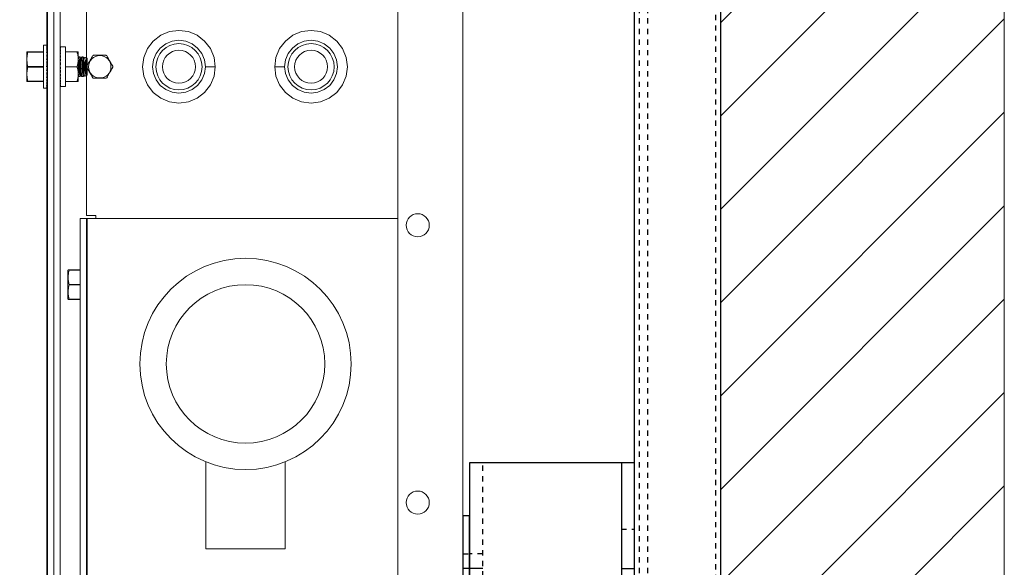
# Model space of a CAD drawing. Units: inches. Extents: x 87 to 5089, y -393 to 475.
# Drawn here: x 5048 to 5066, y -230 to -220 of the extents above; entities that cross this region are included whole.
import ezdxf

# ---------------------------------------------------------------- set-up
doc = ezdxf.new("R2010")
doc.units = ezdxf.units.IN
doc.header["$MEASUREMENT"] = 0
doc.linetypes.add('HIDDEN', pattern=[0.075, 0.05, -0.025])
for name, color, linetype in [('1', 1, 'Continuous'), ('3', 3, 'Continuous'), ('5', 5, 'HIDDEN')]:
    doc.layers.add(name, color=color, linetype=linetype)

# ---------------------------------------------------------------- blocks, each defined once
blk = doc.blocks.new('A$C626C07AC')
at = {"layer": '1'}
blk.add_line((0, 0), (0, 0.125), dxfattribs=at)
at = {"layer": '3'}
blk.add_lwpolyline([(-1, 0), (1, 0), (1, 0.125), (-1, 0.125)], close=True, dxfattribs=at)
at = {"layer": '5'}
for p, q in [((-0.28125, 0.125), (-0.28125, 0)), ((0.28125, 0.125), (0.28125, 0))]:
    blk.add_line(p, q, dxfattribs=at)
blk = doc.blocks.new('A$C7EB6416B')
at = {"layer": '1'}
for p, q in [((0, 2.875), (0.25, 2.875)), ((2.875, 2.875), (3.125, 2.875)), ((0.25, -2.875), (0, -2.875)), ((2.875, -2.875), (3.125, -2.875))]:
    blk.add_line(p, q, dxfattribs=at)
at = {"layer": '3'}
blk.add_line((0.25, -4.875), (0.25, 4.875), dxfattribs=at)
blk.add_lwpolyline([(3.125, -4.875), (3.125, 4.875), (0, 4.875), (0, -4.875)], close=True, dxfattribs=at)
at = {"layer": '5'}
for p, q in [((2.875, 4.875), (2.875, -4.875)), ((0, 3.625), (0.25, 3.625)), ((2.875, 3.156), (3.125, 3.156)), ((2.875, 2.594), (3.125, 2.594)), ((0, 2.125), (0.25, 2.125)), ((0.25, -2.125), (0, -2.125)), ((2.875, -2.594), (3.125, -2.594)), ((2.875, -3.156), (3.125, -3.156)), ((0.25, -3.625), (0, -3.625))]:
    blk.add_line(p, q, dxfattribs=at)
at = {"layer": '1', "rotation": 270}
for p in [(3.125, 2.875), (3.125, -2.875)]:
    blk.add_blockref('A$C626C07AC', p, dxfattribs=at)

msp = doc.modelspace()

# ---------------------------------------------------------------- hatches: boundary and pattern name
at = {"layer": '1'}
h = msp.add_hatch(dxfattribs=at)
h.set_pattern_fill('ANSI31', color=256, scale=10, style=0)
h.set_pattern_definition([(45, (-376.4625, -16.2705), (-0.88388348, 0.88388348), [])])
h.paths.add_polyline_path([(5066.27184, -173.43962), (5035.27184, -173.43962), (5035.27184, -175.85945), (5032.82327, -177.07454), (5035.27184, -177.07454), (5037.72041, -177.07454), (5035.27184, -178.28963), (5035.27184, -180.43962), (5059.27184, -180.43962), (5059.27184, -186.50655), (5060.89684, -186.50655), (5060.89684, -254.87269), (5059.27184, -254.87269), (5059.27184, -260.93962), (5035.27184, -260.93962), (5035.27184, -263.35945), (5032.82327, -264.57454), (5035.27184, -264.57454), (5037.72041, -264.57454), (5035.27184, -265.78963), (5035.27184, -267.93962), (5066.27184, -267.93962)])

# ---------------------------------------------------------------- linework, layer by layer
at = {"color": 7, "linetype": 'Continuous', "lineweight": 15}
for p, q in [((5066.27184, -173.43962), (5066.27184, -267.93962)), ((5059.27184, -180.43962), (5059.27184, -260.93962))]:
    msp.add_line(p, q, dxfattribs=at)
at = {"layer": '3', "linetype": 'Continuous', "lineweight": 15}
for p, q in [((5054.79224, -202.72087), (5054.79224, -238.65837)), ((5056.02184, -202.72087), (5056.02184, -238.65837)), ((5048.27724, -208.32232), (5048.27724, -220.68962)), ((5048.14684, -208.53337), (5048.14684, -220.28337)), ((5048.15764, -208.40837), (5048.15764, -233.05691)), ((5048.89684, -208.50212), (5048.89684, -220.52596)), ((5048.39684, -209.37712), (5048.39684, -232.00212)), ((5048.07952, -220.28337), (5048.07952, -221.09587)), ((5048.1544, -220.28337), (5048.13811, -220.28337)), ((5048.1544, -220.28954), (5048.13811, -220.28954)), ((5048.1544, -220.30787), (5048.13811, -220.30787)), ((5048.15312, -220.3378), (5048.1544, -220.30787)), ((5048.15365, -220.30787), (5048.1544, -220.28954)), ((5048.15415, -220.28954), (5048.1544, -220.28337)), ((5048.39684, -220.31642), (5048.39704, -220.33077)), ((5048.39684, -220.31642), (5048.40684, -220.31642)), ((5048.39684, -220.33077), (5048.39724, -220.3589)), ((5048.39684, -220.33077), (5048.40684, -220.33077)), ((5048.49684, -221.06462), (5048.49684, -220.31462)), ((5047.76702, -220.40837), (5047.76702, -220.54899)), ((5047.78591, -220.40837), (5048.07952, -220.40837)), ((5047.78591, -220.40837), (5047.78591, -220.41364)), ((5048.07952, -220.41364), (5047.78591, -220.41364)), ((5048.1544, -220.3378), (5048.13811, -220.3378)), ((5048.1544, -220.37841), (5048.13811, -220.37841)), ((5048.1544, -220.42849), (5048.13811, -220.42849)), ((5048.1544, -220.48649), (5048.13811, -220.48649)), ((5048.14925, -220.55067), (5048.1544, -220.48649)), ((5048.15078, -220.48649), (5048.1544, -220.42849)), ((5048.15178, -220.42849), (5048.1544, -220.37841)), ((5048.15764, -220.51071), (5048.15246, -220.51071)), ((5048.15252, -220.37841), (5048.1544, -220.3378)), ((5048.15764, -220.50212), (5048.15315, -220.50212)), ((5048.15764, -220.49923), (5048.15338, -220.49923)), ((5048.39684, -220.3589), (5048.39746, -220.39974)), ((5048.39684, -220.3589), (5048.40684, -220.3589)), ((5048.39684, -220.39974), (5048.39774, -220.45172)), ((5048.39684, -220.39974), (5048.40684, -220.39974)), ((5048.39684, -220.45172), (5048.39813, -220.51284)), ((5048.39684, -220.45172), (5048.40684, -220.45172)), ((5048.39684, -220.51284), (5048.39814, -220.55881)), ((5048.39684, -220.51284), (5048.40684, -220.51284)), ((5048.49684, -220.40837), (5048.71547, -220.40837)), ((5048.74059, -220.40837), (5048.74059, -220.54899)), ((5047.76702, -220.54899), (5047.76702, -220.83024)), ((5047.78591, -220.68435), (5048.07952, -220.68435)), ((5047.78591, -220.68435), (5047.78591, -220.69489)), ((5048.07952, -220.69489), (5047.78591, -220.69489)), ((5048.1544, -220.55067), (5048.13811, -220.55067)), ((5048.1544, -220.61907), (5048.13811, -220.68962)), ((5048.1544, -220.61907), (5048.13811, -220.61907)), ((5048.1544, -220.68962), (5048.13811, -220.68962)), ((5048.14574, -220.65656), (5048.15764, -220.65656)), ((5048.14638, -220.61907), (5048.1544, -220.55067)), ((5048.15764, -220.59442), (5048.14927, -220.59442)), ((5048.15764, -220.54377), (5048.14981, -220.54377)), ((5048.15764, -220.52473), (5048.15133, -220.52473)), ((5048.15764, -220.56724), (5048.15246, -220.56724)), ((5048.15764, -220.6245), (5048.15315, -220.6245)), ((5048.15764, -220.68962), (5048.1544, -220.68962)), ((5048.27724, -220.68962), (5048.27724, -233.05691)), ((5048.39684, -220.58076), (5048.39814, -220.60906)), ((5048.39684, -220.58076), (5048.40684, -220.58076)), ((5048.40684, -220.72637), (5048.39684, -220.65286)), ((5048.39684, -220.65286), (5048.40684, -220.65286)), ((5048.49684, -220.68962), (5048.71547, -220.68962)), ((5048.74059, -220.83024), (5048.74059, -220.54899)), ((5048.84572, -220.7948), (5048.84572, -220.58443)), ((5048.90764, -220.84824), (5048.90764, -220.53099)), ((5051.14684, -220.68962), (5051.24059, -220.68962)), ((5051.24059, -220.68962), (5051.33434, -220.68962)), ((5052.55309, -220.68962), (5052.45934, -220.68962)), ((5052.64684, -220.68962), (5052.55309, -220.68962)), ((5047.76702, -220.83024), (5047.76702, -220.97087)), ((5048.1544, -220.76016), (5048.13811, -220.76016)), ((5048.1544, -220.82856), (5048.13811, -220.82856)), ((5048.14629, -220.72503), (5048.1544, -220.76016)), ((5048.15764, -220.72268), (5048.14683, -220.72268)), ((5048.14694, -220.72218), (5048.15764, -220.72218)), ((5048.14906, -220.78304), (5048.1544, -220.82856)), ((5048.1491, -220.78337), (5048.15764, -220.78337)), ((5048.15764, -220.78481), (5048.14927, -220.78481)), ((5048.15052, -220.8444), (5048.1544, -220.89274)), ((5048.15113, -220.852), (5048.15764, -220.852)), ((5048.15764, -220.8545), (5048.15133, -220.8545)), ((5048.15224, -220.81014), (5048.15764, -220.81014)), ((5048.15224, -220.86581), (5048.15764, -220.86581)), ((5048.15764, -220.812), (5048.15246, -220.812)), ((5048.15764, -220.86853), (5048.15246, -220.86853)), ((5048.15764, -220.83547), (5048.15272, -220.83547)), ((5048.15292, -220.75375), (5048.15764, -220.75375)), ((5048.15292, -220.87427), (5048.15764, -220.87427)), ((5048.15764, -220.75474), (5048.15315, -220.75474)), ((5048.15764, -220.87712), (5048.15315, -220.87712)), ((5048.15326, -220.83325), (5048.15764, -220.83325)), ((5048.15764, -220.88001), (5048.15338, -220.88001)), ((5048.39684, -220.72637), (5048.39814, -220.71682)), ((5048.39684, -220.72637), (5048.40684, -220.72637)), ((5048.39684, -220.79848), (5048.39814, -220.77017)), ((5048.39684, -220.79848), (5048.40684, -220.79848)), ((5048.39684, -220.86639), (5048.39814, -220.82043)), ((5048.39684, -220.86639), (5048.40684, -220.86639)), ((5048.39684, -220.92752), (5048.39797, -220.87371)), ((5048.39814, -220.71682), (5048.40554, -220.71682)), ((5048.39814, -220.77017), (5048.40287, -220.77017)), ((5048.39814, -220.82043), (5048.39999, -220.82043)), ((5048.74059, -220.97087), (5048.74059, -220.83024)), ((5048.89684, -220.85328), (5048.89684, -223.50482)), ((5047.78591, -220.9656), (5047.78591, -220.97087)), ((5047.78591, -220.9656), (5048.07952, -220.9656)), ((5048.07952, -220.97087), (5047.78591, -220.97087)), ((5048.1544, -220.89274), (5048.13811, -220.89274)), ((5048.1544, -220.95075), (5048.13811, -220.95075)), ((5048.1544, -221.00082), (5048.13811, -221.00082)), ((5048.1544, -221.04144), (5048.13811, -221.04144)), ((5048.1544, -221.07137), (5048.13811, -221.07137)), ((5048.15147, -220.90377), (5048.1544, -220.95075)), ((5048.15217, -220.95818), (5048.1544, -221.00082)), ((5048.15273, -221.00547), (5048.1544, -221.04144)), ((5048.15323, -221.04398), (5048.1544, -221.07137)), ((5048.1537, -221.07241), (5048.1544, -221.0897)), ((5048.39684, -220.92752), (5048.40684, -220.92752)), ((5048.39684, -220.9795), (5048.39766, -220.93215)), ((5048.39684, -220.9795), (5048.40684, -220.9795)), ((5048.39684, -221.02034), (5048.39742, -220.98218)), ((5048.39684, -221.02034), (5048.40684, -221.02034)), ((5048.39684, -221.04847), (5048.39722, -221.02163)), ((5048.39684, -221.04847), (5048.40684, -221.04847)), ((5048.39684, -221.06281), (5048.39703, -221.04887)), ((5048.39684, -221.06281), (5048.40684, -221.06281)), ((5048.49684, -220.97087), (5048.71547, -220.97087)), ((5048.1544, -221.0897), (5048.13811, -221.0897)), ((5048.1544, -221.09587), (5048.13811, -221.09587)), ((5048.14684, -221.09587), (5048.14684, -232.84587)), ((5048.15416, -221.08988), (5048.1544, -221.09587)), ((5048.77724, -223.56462), (5048.89684, -223.56462)), ((5048.77724, -223.56462), (5048.77724, -232.87712)), ((5049.06964, -223.50482), (5048.89684, -223.50482)), ((5048.90684, -223.56462), (5048.89684, -223.56462)), ((5048.89684, -223.56462), (5048.89684, -232.87712)), ((5048.90684, -223.56462), (5049.65684, -223.56462)), ((5048.90684, -232.87712), (5048.90684, -223.56462)), ((5049.06964, -223.56462), (5049.06964, -223.50482)), ((5049.65684, -223.56462), (5054.38684, -223.56462)), ((5054.38684, -223.56462), (5054.79224, -223.56462)), ((5048.54287, -224.54743), (5048.54287, -224.81462)), ((5048.56837, -224.53337), (5048.77724, -224.53337)), ((5048.56837, -224.53337), (5048.56837, -224.53842)), ((5048.77724, -224.53842), (5048.56837, -224.53842)), ((5048.89684, -224.653), (5048.89893, -224.6525)), ((5048.54287, -224.81462), (5048.54287, -225.08181)), ((5048.56837, -224.80956), (5048.77724, -224.80956)), ((5048.56837, -224.80956), (5048.56837, -224.81967)), ((5048.77724, -224.81967), (5048.56837, -224.81967)), ((5048.89893, -224.97673), (5048.89684, -224.97624)), ((5048.56837, -225.09081), (5048.77724, -225.09081)), ((5048.56837, -225.09081), (5048.56837, -225.09587)), ((5048.77724, -225.09587), (5048.56837, -225.09587)), ((5051.15684, -229.81462), (5052.65684, -229.81462)), ((5051.15684, -229.81462), (5052.65684, -229.81462))]:
    msp.add_line(p, q, dxfattribs=at)
at = {"layer": '3'}
msp.add_lwpolyline([(5060.89684, -186.50655), (5060.89684, -254.87269), (5059.27184, -254.87269), (5059.27184, -186.50655)], close=True, dxfattribs=at)
at = {"layer": '3', "linetype": 'Continuous', "lineweight": 15, "flags": 128}
for points in [[(5051.33434, -220.68962), (5051.31092, -220.86756), (5051.24224, -221.03337), (5051.13298, -221.17575), (5050.99059, -221.28501), (5050.82478, -221.35369), (5050.64684, -221.37712), (5050.46891, -221.35369), (5050.30309, -221.28501), (5050.16071, -221.17575), (5050.05145, -221.03337), (5049.98277, -220.86756), (5049.95934, -220.68962), (5049.98277, -220.51168), (5050.05145, -220.34587), (5050.16071, -220.20348), (5050.30309, -220.09423), (5050.46891, -220.02554), (5050.64684, -220.00212), (5050.82478, -220.02554), (5050.99059, -220.09423), (5051.13298, -220.20348), (5051.24224, -220.34587), (5051.31092, -220.51168), (5051.33434, -220.68962), (5051.33434, -220.68962)], [(5052.45934, -220.68962), (5052.48277, -220.51168), (5052.55145, -220.34587), (5052.66071, -220.20348), (5052.80309, -220.09423), (5052.96891, -220.02554), (5053.14684, -220.00212), (5053.32478, -220.02554), (5053.49059, -220.09423), (5053.63298, -220.20348), (5053.74224, -220.34587), (5053.81092, -220.51168), (5053.83434, -220.68962), (5053.81092, -220.86756), (5053.74224, -221.03337), (5053.63298, -221.17575), (5053.49059, -221.28501), (5053.32478, -221.35369), (5053.14684, -221.37712), (5052.96891, -221.35369), (5052.80309, -221.28501), (5052.66071, -221.17575), (5052.55145, -221.03337), (5052.48277, -220.86756), (5052.45934, -220.68962), (5052.45934, -220.68962)], [(5051.14684, -220.68962), (5051.12981, -220.81903), (5051.07986, -220.93962), (5051.0004, -221.04317), (5050.89684, -221.12263), (5050.77625, -221.17258), (5050.64684, -221.18962), (5050.51743, -221.17258), (5050.39684, -221.12263), (5050.29329, -221.04317), (5050.21383, -220.93962), (5050.16388, -220.81903), (5050.14684, -220.68962), (5050.16388, -220.56021), (5050.21383, -220.43962), (5050.29329, -220.33606), (5050.39684, -220.25661), (5050.51743, -220.20666), (5050.64684, -220.18962), (5050.77625, -220.20666), (5050.89684, -220.25661), (5051.0004, -220.33606), (5051.07986, -220.43962), (5051.12981, -220.56021), (5051.14684, -220.68962), (5051.14684, -220.68962)], [(5052.64684, -220.68962), (5052.66388, -220.56021), (5052.71383, -220.43962), (5052.79329, -220.33606), (5052.89684, -220.25661), (5053.01743, -220.20666), (5053.14684, -220.18962), (5053.27625, -220.20666), (5053.39684, -220.25661), (5053.5004, -220.33606), (5053.57986, -220.43962), (5053.62981, -220.56021), (5053.64684, -220.68962), (5053.62981, -220.81903), (5053.57986, -220.93962), (5053.5004, -221.04317), (5053.39684, -221.12263), (5053.27625, -221.17258), (5053.14684, -221.18962), (5053.01743, -221.17258), (5052.89684, -221.12263), (5052.79329, -221.04317), (5052.71383, -220.93962), (5052.66388, -220.81903), (5052.64684, -220.68962), (5052.64684, -220.68962)], [(5048.77933, -220.85173), (5048.7734, -220.84767), (5048.766, -220.83002), (5048.75979, -220.79989), (5048.75532, -220.75996), (5048.75297, -220.71378), (5048.75297, -220.66546), (5048.75532, -220.61928), (5048.75979, -220.57935), (5048.766, -220.54922), (5048.7734, -220.53157), (5048.77933, -220.5275)], [(5048.84183, -220.85173), (5048.8359, -220.84767), (5048.8285, -220.83002), (5048.82229, -220.79989), (5048.81782, -220.75996), (5048.81547, -220.71378), (5048.81547, -220.66546), (5048.81782, -220.61928), (5048.82229, -220.57935), (5048.8285, -220.54922), (5048.8359, -220.53157), (5048.84183, -220.5275)], [(5048.90062, -220.85016), (5048.89255, -220.83505), (5048.88567, -220.80535), (5048.88065, -220.76405), (5048.87801, -220.71529), (5048.87801, -220.66395), (5048.88065, -220.61518), (5048.88567, -220.57388), (5048.89255, -220.54419), (5048.90062, -220.52908)], [(5048.89684, -224.69233), (5048.90101, -224.67422), (5048.90665, -224.6594)], [(5048.90665, -224.96983), (5048.90101, -224.95502), (5048.89684, -224.9369)]]:
    msp.add_lwpolyline(points, dxfattribs=at)
at = {"layer": '3', "linetype": 'Continuous', "lineweight": 15}
for centre, radius in [((5050.64684, -220.68962), 0.4375), ((5053.14684, -220.68962), 0.4375), ((5049.14684, -220.68962), 0.21219), ((5050.64684, -220.68962), 0.3125), ((5053.14684, -220.68962), 0.3125), ((5055.16724, -223.68987), 0.21875), ((5051.90684, -226.31462), 2), ((5051.90684, -226.31462), 2), ((5051.90684, -226.31462), 1.5), ((5055.16724, -228.93987), 0.21875)]:
    msp.add_circle(centre, radius, dxfattribs=at)
for centre, radius, start, end in [((5049.14684, -220.68962), 0.24759, 117.93074, 122.06926), ((5049.14684, -220.68962), 0.24759, 57.93074, 62.06926), ((5049.3258, -220.68962), 0.56066, 163.928249, 196.071751), ((5049.3883, -220.68962), 0.56066, 163.928249, 196.071751), ((5049.72025, -220.68962), 0.82737, 172.155767, 187.844233), ((5049.14684, -220.68962), 0.24759, 357.93074, 2.06926), ((5049.14684, -220.68962), 0.24759, 237.93074, 242.06926), ((5049.14684, -220.68962), 0.24759, 297.93074, 302.06926)]:
    msp.add_arc(centre, radius, start, end, dxfattribs=at)
for centre, major_axis, ratio, start_param, end_param in [((5048.13811, -220.68962), (0.01717, 0.40623), 0.22697614, 0.00959428, 0.1841272), ((5048.13811, -220.68962), (0.03365, 0.40619), 0.21553537, 0.19238487, 0.3669178), ((5048.13811, -220.68962), (0.04881, 0.40614), 0.19720214, 0.37275964, 0.54729257), ((5048.40184, -220.68962), (0, 0.375), 0.13603063, -0.09817477, 0.09817477), ((5048.40184, -220.68962), (-0.01013, 0.375), 0.13332124, -0.29812648, -0.10177694), ((5048.40184, -220.68962), (-0.01983, 0.37499), 0.12533085, -0.49750247, -0.30115293), ((5048.13811, -220.68962), (0.06217, 0.40611), 0.1729269, 0.5500644, 0.72459732), ((5048.13811, -220.68962), (0.07339, 0.40611), 0.14380328, 0.72411279, 0.89864572), ((5048.13811, -220.68962), (0.08226, 0.40615), 0.11094166, 0.89513002, 1.06966294), ((5048.13811, -220.68962), (0.08865, 0.4062), 0.07539198, 1.06364994, 1.23818287), ((5048.13811, -220.68962), (-0.07339, 0.40611), 0.14380328, -1.07317866, -1.04153921), ((5048.13811, -220.68962), (-0.06217, 0.40611), 0.1729269, -0.89913027, -0.87501659), ((5048.13811, -220.68962), (-0.03365, 0.40619), 0.21553537, -0.54145072, -0.52193307), ((5048.13811, -220.68962), (-0.04881, 0.40614), 0.19720214, -0.72182552, -0.7038267), ((5048.40184, -220.68962), (-0.0287, 0.37499), 0.11245477, -0.69583139, -0.49948185), ((5048.40184, -220.68962), (0.0287, 0.37499), 0.11245477, 0.67514516, 0.69583138), ((5048.40184, -220.68962), (-0.0364, 0.37498), 0.09529831, -0.89282404, -0.6964745), ((5048.40184, -220.68962), (-0.04265, 0.37499), 0.07461462, -1.08840944, -0.8920599), ((5048.40184, -220.68962), (-0.04725, 0.37499), 0.05124512, -1.28272943, -1.08637989), ((5048.13811, -220.68962), (0.0925, 0.40623), 0.03811647, 1.23040971, 1.40494264), ((5048.13811, -220.68962), (0.0925, 0.40623), 0.03811647, 4.54653529, 4.72106822), ((5048.40184, -220.68962), (-0.05007, 0.375), 0.02607382, -1.47610264, -1.2797531), ((5048.40184, -220.68962), (-0.03497, 0.27749), 0.05124512, -1.17414848, -1.08637989), ((5048.40184, -220.68962), (-0.03705, 0.2775), 0.02607382, -1.44143141, -1.2797531), ((5048.13811, -220.68962), (0.08865, 0.4062), 0.07539198, 4.37977552, 4.55430845), ((5048.13811, -220.68962), (0.08226, 0.40615), 0.11094166, 4.2112556, 4.38578852), ((5048.40184, -220.68962), (-0.05007, 0.375), 0.02607382, 1.66549002, 1.86183956), ((5048.40184, -220.68962), (-0.04725, 0.37499), 0.05124512, 1.85886322, 2.05521277), ((5048.40184, -220.68962), (-0.04265, 0.37499), 0.07461462, 2.05318321, 2.24953275), ((5048.13811, -220.68962), (0.07339, 0.40611), 0.14380328, 4.04023837, 4.2147713), ((5048.13811, -220.68962), (0.06217, 0.40611), 0.1729269, 3.86618998, 4.0407229), ((5048.13811, -220.68962), (0.04881, 0.40614), 0.19720213, 3.68888522, 3.86341815), ((5048.13811, -220.68962), (0.03365, 0.40619), 0.21553537, 3.50851045, 3.68304338), ((5048.13811, -220.68962), (0.01717, 0.40623), 0.22697614, 3.32571985, 3.50025278), ((5048.40184, -220.68962), (-0.0364, 0.37498), 0.09529831, 2.24876861, 2.44511815), ((5048.40184, -220.68962), (-0.0287, 0.37499), 0.11245477, 2.44576126, 2.6421108), ((5048.40184, -220.68962), (-0.01983, 0.37499), 0.12533085, 2.64409018, 2.84043972), ((5048.40184, -220.68962), (-0.01013, 0.375), 0.13332124, 2.84346617, 3.03981571), ((5048.40184, -220.68962), (0, 0.375), 0.13603063, 3.04341788, 3.14159265), ((5048.13811, -220.68962), (0, 0.40625), 0.23086819, 3.14159265, 3.31612558)]:
    msp.add_ellipse(centre, major_axis=major_axis, ratio=ratio, start_param=start_param, end_param=end_param, dxfattribs=at)
for points in [[(5048.13811, -220.28337), (5048.07952, -220.28337)], [(5048.49684, -220.31462), (5048.40184, -220.31462)], [(5048.39706, -220.41212), (5048.39684, -220.41212)], [(5048.76417, -220.50212), (5048.74738, -220.50212)], [(5048.78326, -220.5275), (5048.77465, -220.5117)], [(5048.79972, -220.51116), (5048.78705, -220.5344)], [(5048.82667, -220.50212), (5048.80988, -220.50212)], [(5048.84576, -220.5275), (5048.83723, -220.51186)], [(5048.90764, -220.53099), (5048.8676, -220.51232)], [(5048.79081, -220.5275), (5048.77933, -220.5275)], [(5048.85331, -220.5275), (5048.84183, -220.5275)], [(5048.85816, -220.5186), (5048.84955, -220.5344)], [(5048.74737, -220.87712), (5048.76419, -220.87712)], [(5048.77424, -220.86828), (5048.78326, -220.85173)], [(5048.77933, -220.85173), (5048.79081, -220.85173)], [(5048.78705, -220.84483), (5048.79879, -220.86636)], [(5048.80987, -220.87712), (5048.8267, -220.87712)], [(5048.83681, -220.86815), (5048.84576, -220.85173)], [(5048.84183, -220.85173), (5048.85331, -220.85173)], [(5048.84955, -220.84483), (5048.85836, -220.86099)], [(5048.86757, -220.86693), (5048.90764, -220.84824)], [(5048.39684, -220.96712), (5048.39706, -220.96712)], [(5048.40184, -221.06462), (5048.49684, -221.06462)], [(5048.07952, -221.09587), (5048.13811, -221.09587)], [(5048.54943, -224.53337), (5048.54287, -224.54743)], [(5048.90286, -224.6525), (5048.89684, -224.64147)], [(5048.90684, -224.6525), (5048.89893, -224.6525)], [(5048.90684, -224.65904), (5048.90665, -224.6594)], [(5048.89684, -224.98777), (5048.90286, -224.97673)], [(5048.89893, -224.97673), (5048.90684, -224.97673)], [(5048.90665, -224.96983), (5048.90684, -224.97019)], [(5048.54287, -225.08181), (5048.54943, -225.09587)], [(5051.15684, -228.16977), (5051.15684, -229.81462)], [(5051.15684, -228.16977), (5051.15684, -229.81462)], [(5052.65684, -229.81462), (5052.65684, -228.16966)], [(5052.65684, -229.81462), (5052.65684, -228.16966)]]:
    msp.add_open_spline(points, degree=1, dxfattribs=at)
for points, knots in [([(5047.76702, -220.40837), (5047.76848, -220.40837), (5047.77081, -220.40837), (5047.78177, -220.40837), (5047.78591, -220.40837)], [0, 0, 0, 0, 0.62255711, 1, 1, 1, 1]), ([(5047.78591, -220.41364), (5047.78271, -220.42642), (5047.77159, -220.47093), (5047.76892, -220.51651), (5047.76702, -220.54899)], [0, 0, 0, 0, 0.28711432, 1, 1, 1, 1]), ([(5048.74059, -220.40837), (5048.74035, -220.40837), (5048.73923, -220.40837), (5048.72591, -220.40837), (5048.71547, -220.40837)], [0, 0, 0, 0, 0.21688873, 1, 1, 1, 1]), ([(5048.71547, -220.40837), (5048.72249, -220.43121), (5048.73666, -220.4773), (5048.73928, -220.52495), (5048.74059, -220.54899)], [0, 0, 0, 0, 0.49545796, 1, 1, 1, 1]), ([(5048.77414, -220.51197), (5048.77376, -220.51088), (5048.77013, -220.50051), (5048.76178, -220.50043), (5048.75022, -220.51339), (5048.74368, -220.53994), (5048.74041, -220.55322)], [0, 0, 0, 0, 0.03708231, 0.35584261, 0.67773648, 1, 1, 1, 1]), ([(5048.80987, -220.87444), (5048.80821, -220.87506), (5048.80271, -220.87713), (5048.7941, -220.85748), (5048.78548, -220.81847), (5048.77978, -220.76365), (5048.77743, -220.70125), (5048.77853, -220.638), (5048.78293, -220.58058), (5048.7903, -220.53562), (5048.79958, -220.50678), (5048.80659, -220.5044), (5048.80988, -220.50327)], [0, 0, 0, 0, 0.04752116, 0.15749593, 0.26672783, 0.37456663, 0.48097668, 0.58643915, 0.69172633, 0.79764661, 0.90480846, 1, 1, 1, 1]), ([(5048.83663, -220.51217), (5048.83616, -220.51085), (5048.83242, -220.50035), (5048.82394, -220.50031), (5048.81254, -220.51485), (5048.80224, -220.55166), (5048.79472, -220.60383), (5048.791, -220.66541), (5048.79153, -220.72891), (5048.79609, -220.78761), (5048.80404, -220.83579), (5048.81437, -220.86784), (5048.82587, -220.88161), (5048.83311, -220.87257), (5048.8367, -220.86808)], [0, 0, 0, 0, 0.0130386, 0.10376678, 0.19537079, 0.28705373, 0.37782461, 0.46701798, 0.55478038, 0.64205092, 0.73001432, 0.81945204, 0.91037552, 1, 1, 1, 1]), ([(5048.86664, -220.51439), (5048.8654, -220.51324), (5048.86137, -220.50948), (5048.85483, -220.52512), (5048.8491, -220.55287), (5048.84657, -220.57652), (5048.84572, -220.58443)], [0, 0, 0, 0, 0.15103651, 0.49062481, 0.82945929, 1, 1, 1, 1]), ([(5048.90764, -220.66642), (5048.9271, -220.63272), (5048.96317, -220.57025), (5048.99892, -220.50832), (5049.01539, -220.47981)], [0, 0, 0, 0, 0.53948703, 1, 1, 1, 1]), ([(5049.03087, -220.47087), (5049.05772, -220.47087), (5049.12658, -220.47087), (5049.20638, -220.47087), (5049.2554, -220.47087), (5049.26282, -220.47087)], [0, 0, 0, 0, 0.351576274, 0.901852319, 1, 1, 1, 1]), ([(5049.2783, -220.47981), (5049.30051, -220.51827), (5049.33933, -220.58551), (5049.37781, -220.65216), (5049.39427, -220.68068)], [0, 0, 0, 0, 0.57208201, 1, 1, 1, 1]), ([(5047.76702, -220.54899), (5047.76868, -220.57932), (5047.77117, -220.6249), (5047.78221, -220.66944), (5047.78591, -220.68435)], [0, 0, 0, 0, 0.66541699, 1, 1, 1, 1]), ([(5047.78591, -220.69489), (5047.78261, -220.70809), (5047.7715, -220.75261), (5047.76887, -220.79818), (5047.76702, -220.83024)], [0, 0, 0, 0, 0.29652414, 1, 1, 1, 1]), ([(5048.74059, -220.54899), (5048.74057, -220.55233), (5048.74021, -220.59982), (5048.72739, -220.64635), (5048.71547, -220.68962)], [0, 0, 0, 0, 0.07021903, 1, 1, 1, 1]), ([(5048.71547, -220.68962), (5048.72249, -220.71246), (5048.73666, -220.75855), (5048.73928, -220.8062), (5048.74059, -220.83024)], [0, 0, 0, 0, 0.49545796, 1, 1, 1, 1]), ([(5048.84572, -220.7948), (5048.84538, -220.7916), (5048.84319, -220.77109), (5048.8405, -220.72777), (5048.84016, -220.66432), (5048.84253, -220.61558), (5048.84504, -220.59112), (5048.84572, -220.58443)], [0, 0, 0, 0, 0.05168605, 0.3307424, 0.61073669, 0.89360694, 1, 1, 1, 1]), ([(5048.90062, -220.85016), (5048.89726, -220.84889), (5048.88951, -220.84596), (5048.8778, -220.8242), (5048.86744, -220.78781), (5048.86063, -220.74155), (5048.85818, -220.68932), (5048.86074, -220.63536), (5048.86844, -220.58595), (5048.8802, -220.54877), (5048.89166, -220.53157), (5048.89844, -220.52969), (5048.90062, -220.52908)], [0, 0, 0, 0, 0.08382888, 0.19330199, 0.29755781, 0.39843085, 0.49943307, 0.60433124, 0.71499781, 0.82990554, 0.94534225, 1, 1, 1, 1]), ([(5048.90062, -220.5767), (5048.90008, -220.58097), (5048.89798, -220.59762), (5048.89535, -220.63382), (5048.89406, -220.68581), (5048.89503, -220.73795), (5048.89755, -220.77746), (5048.89984, -220.79621), (5048.90062, -220.80254)], [0, 0, 0, 0, 0.07158451, 0.279396, 0.4855364, 0.69057061, 0.895496, 1, 1, 1, 1]), ([(5048.90062, -220.52908), (5048.90072, -220.53052), (5048.90107, -220.53535), (5048.90095, -220.55147), (5048.9007, -220.5704), (5048.90062, -220.5767)], [0, 0, 0, 0, 0.22158653, 0.74122806, 1, 1, 1, 1]), ([(5049.39427, -220.69856), (5049.37206, -220.73702), (5049.33324, -220.80426), (5049.29477, -220.87091), (5049.2783, -220.89943)], [0, 0, 0, 0, 0.57208201, 1, 1, 1, 1]), ([(5047.76702, -220.83024), (5047.76871, -220.86089), (5047.77123, -220.90646), (5047.78229, -220.95101), (5047.78591, -220.9656)], [0, 0, 0, 0, 0.67239434, 1, 1, 1, 1]), ([(5048.74059, -220.83024), (5048.74057, -220.83358), (5048.74021, -220.88107), (5048.72739, -220.9276), (5048.71547, -220.97087)], [0, 0, 0, 0, 0.07021903, 1, 1, 1, 1]), ([(5048.74059, -220.82534), (5048.74093, -220.82748), (5048.74381, -220.84597), (5048.75179, -220.867), (5048.76289, -220.87937), (5048.77094, -220.87822), (5048.7742, -220.86832), (5048.77421, -220.86827)], [0, 0, 0, 0, 0.041318531, 0.355877724, 0.675701474, 0.998413062, 1, 1, 1, 1]), ([(5048.84572, -220.7948), (5048.8463, -220.8004), (5048.84851, -220.82162), (5048.8536, -220.84977), (5048.8604, -220.86854), (5048.86491, -220.86596), (5048.86665, -220.86497)], [0, 0, 0, 0, 0.11947876, 0.45249776, 0.78833596, 1, 1, 1, 1]), ([(5048.90062, -220.80254), (5048.90079, -220.81433), (5048.90114, -220.8381), (5048.90079, -220.84612), (5048.90062, -220.85016)], [0, 0, 0, 0, 0.49616679, 1, 1, 1, 1]), ([(5049.01539, -220.89943), (5048.99317, -220.86096), (5048.95711, -220.7985), (5048.92137, -220.73659), (5048.90764, -220.71281)], [0, 0, 0, 0, 0.615936776, 1, 1, 1, 1]), ([(5047.78591, -220.97087), (5047.78177, -220.97087), (5047.77081, -220.97087), (5047.76848, -220.97087), (5047.76702, -220.97087)], [0, 0, 0, 0, 0.37744289, 1, 1, 1, 1]), ([(5048.71547, -220.97087), (5048.72591, -220.97087), (5048.73923, -220.97087), (5048.74035, -220.97087), (5048.74059, -220.97087)], [0, 0, 0, 0, 0.78311127, 1, 1, 1, 1]), ([(5049.26282, -220.90837), (5049.2554, -220.90837), (5049.20638, -220.90837), (5049.12658, -220.90837), (5049.05772, -220.90837), (5049.03087, -220.90837)], [0, 0, 0, 0, 0.098147681, 0.648423726, 1, 1, 1, 1]), ([(5048.56837, -224.53842), (5048.56113, -224.57145), (5048.54641, -224.63851), (5048.55002, -224.73052), (5048.56313, -224.78699), (5048.56837, -224.80956)], [0, 0, 0, 0, 0.36817102, 0.74741729, 1, 1, 1, 1]), ([(5048.55045, -224.53337), (5048.55147, -224.53337), (5048.5531, -224.53337), (5048.5642, -224.53337), (5048.56837, -224.53337)], [0, 0, 0, 0, 0.62428348, 1, 1, 1, 1]), ([(5048.56837, -224.81967), (5048.56113, -224.8527), (5048.54641, -224.91976), (5048.55002, -225.01177), (5048.56313, -225.06824), (5048.56837, -225.09081)], [0, 0, 0, 0, 0.36817102, 0.74741729, 1, 1, 1, 1]), ([(5048.56837, -225.09587), (5048.56421, -225.09587), (5048.55314, -225.09587), (5048.55132, -225.09587), (5048.55019, -225.09587)], [0, 0, 0, 0, 0.37569772, 1, 1, 1, 1])]:
    msp.add_open_spline(points, degree=3, knots=knots, dxfattribs=at)
at = {"layer": '5'}
for p, q in [((5059.36559, -254.87269), (5059.36559, -186.50655)), ((5059.52184, -254.87269), (5059.52184, -186.50655)), ((5060.80309, -186.50655), (5060.80309, -254.87269))]:
    msp.add_line(p, q, dxfattribs=at)

# ---------------------------------------------------------------- block references
at = {"layer": '1', "rotation": 180}
msp.add_blockref('A$C7EB6416B', (5059.27184, -233.06437), dxfattribs=at)

doc.saveas('drawing.dxf')
